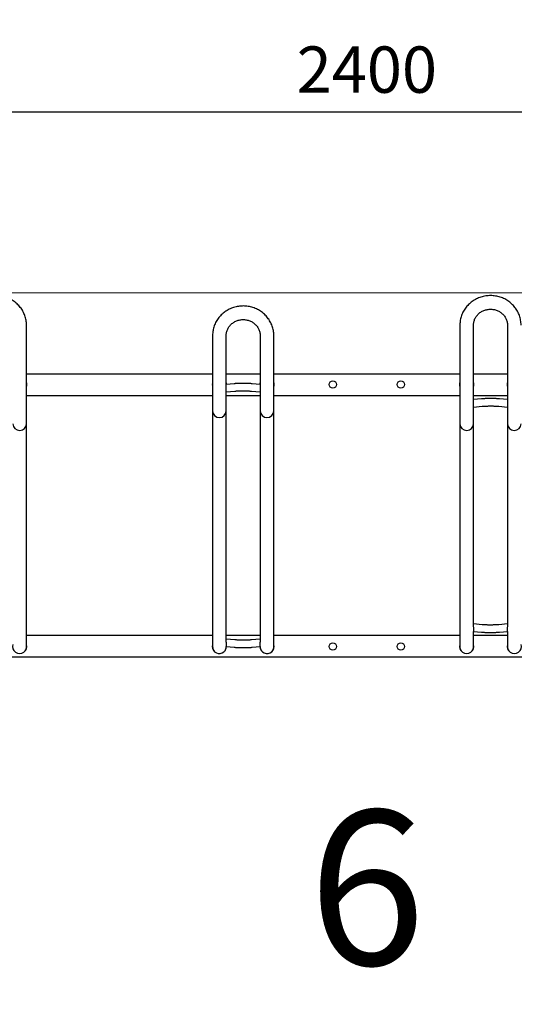
# Model space of a CAD drawing. Units: millimetres. Extents: x -100989 to 17128, y -24790 to 18588.
# Drawn here: x -94300 to -93500, y 7458 to 9051 of the extents above; entities that cross this region are included whole.
import ezdxf

# ---------------------------------------------------------------- set-up
doc = ezdxf.new("R2010")
doc.units = ezdxf.units.MM
doc.header["$LTSCALE"] = 20
doc.header["$PDSIZE"] = -1
doc.linetypes.add('CENTER2', pattern=[28.575, 19.05, -3.175, 3.175, -3.175])
doc.layers.get('0').update_dxf_attribs({"color": 4})
for name, color, linetype, lineweight in [('VelopA- Freespace', 1, 'CENTER2', 15), ('VELOPA- guide line', 2, 'Continuous', 9), ('VELOPA- QTY', 2, 'Continuous', 25), ('VELOPA-DIM', 2, 'Continuous', 18), ('VELOPA-FIG25', 4, 'Continuous', 25)]:
    doc.layers.add(name, color=color, linetype=linetype, lineweight=lineweight)
doc.styles.add('2-5TXT', font='arial.ttf')
doc.dimstyles.new('VELOPA 30', dxfattribs={"dimscale": 30, "dimtxt": 2.5, "dimasz": 2, "dimexe": 1, "dimexo": 1, "dimgap": 1, "dimtad": 1, "dimdec": 0, "dimdsep": 46, "dimtxsty": '2-5TXT', "dimcen": 8, "dimadec": 1, "dimazin": 0, "dimtfac": 1, "dimtdec": 0, "dimtmove": 0, "dimatfit": 3, "dimfxl": 1, "dimtolj": 1, "dimtzin": 0, "dimarcsym": 0})

# ---------------------------------------------------------------- blocks, each defined once
blk = doc.blocks.new('VelopA Variant-3 400-6 pl Top')
at = {"layer": 'VELOPA-FIG25'}
for p, q in [((649.5, -212.7), (649.5, 308)), ((1350.5, 308), (1350.5, -212.7)), ((1372.5, -180.4), (1372.5, 308)), ((1427.5, 308), (1427.5, -180.4)), ((950.5, 291.2), (950.5, -212.7)), ((972.5, -205), (972.5, 291.2)), ((1027.5, 291.2), (1027.5, -205)), ((1049.5, -212.7), (1049.5, 291.2)), ((649.5, 229.4), (950.5, 229.4)), ((972.5, 229.4), (1027.5, 229.4)), ((1049.5, 229.4), (1350.5, 229.4)), ((1372.5, 229.4), (1427.5, 229.4)), ((985.3, 213.2), (972.5, 212.1)), ((1027.5, 212.1), (1014.7, 213.2)), ((649.5, 194.4), (950.5, 194.4)), ((972.5, 200.1), (986.4, 201.3)), ((972.5, 194.4), (1027.5, 194.4)), ((1013.6, 201.3), (1027.5, 200.1)), ((1049.5, 194.4), (1350.5, 194.4)), ((1372.5, 194.4), (1427.5, 194.4)), ((1385.3, 188.7), (1372.5, 187.6)), ((1372.5, 175.5), (1386.4, 176.7)), ((1413.6, 176.7), (1427.5, 175.5)), ((1427.5, 187.6), (1414.7, 188.7)), ((1386.4, -176.7), (1372.5, -175.5)), ((1372.5, -180.5), (1372.5, -187.6)), ((1372.5, -212.7), (1372.5, -187.6)), ((1372.5, -187.6), (1385.3, -188.7)), ((1427.5, -175.5), (1413.6, -176.7)), ((1414.7, -188.7), (1427.5, -187.6)), ((1427.5, -187.6), (1427.5, -180.5)), ((1427.5, -187.6), (1427.5, -212.7)), ((950.5, -194.4), (649.5, -194.4)), ((1027.5, -194.4), (972.5, -194.4)), ((986.4, -201.3), (972.5, -200.1)), ((972.5, -205.1), (972.5, -212.1)), ((1027.5, -200.1), (1013.6, -201.3)), ((1027.5, -212.1), (1027.5, -205.1)), ((1350.5, -194.4), (1049.5, -194.4)), ((1427.5, -194.4), (1372.5, -194.4)), ((972.5, -212.7), (972.5, -212.1)), ((972.5, -212.1), (985.3, -213.2)), ((1014.7, -213.2), (1027.5, -212.1)), ((1027.5, -212.1), (1027.5, -212.7)), ((2397, -229.4), (3, -229.4))]:
    blk.add_line(p, q, dxfattribs=at)
at = {"layer": 'VELOPA-FIG25', "flags": 128}
for points in [[(973, 212.1), (972.9, 213.4), (972.5, 215.2)], [(1027.5, 215.2), (1027.1, 213.4), (1027, 212.1)]]:
    blk.add_lwpolyline(points, dxfattribs=at)
at = {"layer": 'VELOPA-FIG25'}
for centre in [(1145, 211.9), (1255, 211.9), (1145, -211.9), (1255, -211.9)]:
    blk.add_circle(centre, 6, dxfattribs=at)
for centre, radius, start, end in [((638.5, 211.9), 11.5, 343.0426, 16.9574), ((961.5, 211.9), 11.5, 163.0426, 196.9574), ((1038.5, 211.9), 11.5, 343.0426, 16.9574), ((1361.5, 211.9), 11.5, 163.0426, 196.9574), ((1361.5, 211.9), 11.5, 343.0426, 16.9574), ((1438.5, 211.9), 11.5, 163.0426, 196.9574), ((961.5, 169.5), 11, 180, 0), ((1038.5, 169.5), 11, 180, 0), ((638.5, 148.5), 11, 180, 0), ((1361.5, 148.5), 11, 180, 0), ((1438.5, 148.5), 11, 180, 0), ((638.5, -211.9), 11.5, 163.0426, 16.9574), ((638.6, -212.7), 10.9, 325.5158, 359.9908), ((961.5, -211.9), 11.5, 163.0426, 358.5495), ((961.4, -212.7), 10.9, 180.0114, 214.4819), ((961.6, -212.7), 10.9, 325.5158, 359.9908), ((1038.5, -211.9), 11.5, 181.4505, 16.9574), ((1038.4, -212.7), 10.9, 180.0114, 214.4819), ((1038.6, -212.7), 10.9, 325.5158, 359.9908), ((1361.5, -211.9), 11.5, 163.0426, 16.9574), ((1361.4, -212.7), 10.9, 180.0114, 214.4819), ((1361.6, -212.7), 10.9, 325.5158, 359.9908), ((1438.5, -211.9), 11.5, 163.0426, 16.9574), ((1438.4, -212.7), 10.9, 180.0114, 214.4819)]:
    blk.add_arc(centre, radius, start, end, dxfattribs=at)
for points, knots in [([(649.5, 308), (649.5, 308.7), (649.5, 310.8), (649.1, 314.1), (648.5, 317.9), (647.5, 321.6), (646.2, 325.2), (644.7, 328.7), (642.8, 332.1), (640.7, 335.3), (638.3, 338.3), (635.7, 341.2), (632.8, 343.8), (629.8, 346.3), (626.5, 348.4), (623.1, 350.4), (619.5, 352), (615.8, 353.4), (612, 354.4), (608.1, 355.2), (604.1, 355.7), (600.2, 355.8), (596.2, 355.7), (592.3, 355.3), (588.4, 354.5), (584.5, 353.5), (580.8, 352.1), (577.2, 350.5), (573.8, 348.6), (570.5, 346.4), (567.4, 344), (564.5, 341.4), (561.8, 338.5), (559.4, 335.5), (557.3, 332.3), (555.4, 328.9), (553.8, 325.4), (552.5, 321.7), (551.5, 318), (550.9, 314.3), (550.5, 310.9), (550.5, 308.8), (550.5, 308)], [0, 0, 0, 0, 0.015253, 0.040576, 0.065901, 0.091228, 0.116563, 0.141909, 0.16727, 0.19265, 0.218051, 0.243473, 0.26892, 0.29439, 0.319884, 0.3454, 0.370938, 0.396495, 0.422069, 0.447659, 0.473261, 0.498873, 0.524492, 0.550115, 0.575739, 0.60136, 0.626975, 0.652582, 0.678176, 0.703756, 0.729319, 0.754862, 0.780382, 0.805879, 0.831351, 0.856798, 0.882221, 0.90762, 0.932998, 0.958358, 0.983703, 1, 1, 1, 1]), ([(1449.5, 308), (1449.5, 308.7), (1449.5, 310.8), (1449.1, 314.1), (1448.5, 317.9), (1447.5, 321.6), (1446.2, 325.2), (1444.7, 328.7), (1442.8, 332.1), (1440.7, 335.3), (1438.3, 338.3), (1435.7, 341.2), (1432.8, 343.8), (1429.8, 346.3), (1426.5, 348.4), (1423.1, 350.4), (1419.5, 352), (1415.8, 353.4), (1412, 354.4), (1408.1, 355.2), (1404.1, 355.7), (1400.2, 355.8), (1396.2, 355.7), (1392.3, 355.3), (1388.4, 354.5), (1384.5, 353.5), (1380.8, 352.1), (1377.2, 350.5), (1373.8, 348.6), (1370.5, 346.4), (1367.4, 344), (1364.5, 341.4), (1361.8, 338.5), (1359.4, 335.5), (1357.3, 332.3), (1355.4, 328.9), (1353.8, 325.4), (1352.5, 321.7), (1351.5, 318), (1350.9, 314.3), (1350.5, 310.9), (1350.5, 308.8), (1350.5, 308)], [0, 0, 0, 0, 0.015253, 0.040576, 0.065901, 0.091228, 0.116563, 0.141909, 0.16727, 0.19265, 0.218051, 0.243473, 0.26892, 0.29439, 0.319884, 0.3454, 0.370938, 0.396495, 0.422069, 0.447659, 0.473261, 0.498873, 0.524492, 0.550115, 0.575739, 0.60136, 0.626975, 0.652582, 0.678176, 0.703756, 0.729319, 0.754862, 0.780382, 0.805879, 0.831351, 0.856798, 0.882221, 0.90762, 0.932998, 0.958358, 0.983703, 1, 1, 1, 1]), ([(1049.5, 291.2), (1049.5, 292), (1049.5, 294), (1049.1, 297.3), (1048.5, 301.1), (1047.5, 304.8), (1046.2, 308.4), (1044.7, 311.9), (1042.8, 315.3), (1040.7, 318.5), (1038.3, 321.6), (1035.7, 324.4), (1032.8, 327.1), (1029.8, 329.5), (1026.5, 331.7), (1023.1, 333.6), (1019.5, 335.2), (1015.8, 336.6), (1012, 337.7), (1008.1, 338.4), (1004.1, 338.9), (1000.2, 339.1), (996.2, 338.9), (992.3, 338.5), (988.4, 337.7), (984.5, 336.7), (980.8, 335.3), (977.2, 333.7), (973.8, 331.8), (970.5, 329.6), (967.4, 327.2), (964.5, 324.6), (961.8, 321.7), (959.4, 318.7), (957.3, 315.5), (955.4, 312.1), (953.8, 308.6), (952.5, 305), (951.5, 301.2), (950.9, 297.5), (950.5, 294.1), (950.5, 292), (950.5, 291.2)], [0, 0, 0, 0, 0.015253, 0.040576, 0.065901, 0.091228, 0.116563, 0.141909, 0.16727, 0.19265, 0.218051, 0.243473, 0.26892, 0.29439, 0.319884, 0.3454, 0.370938, 0.396495, 0.422069, 0.447659, 0.473261, 0.498873, 0.524492, 0.550115, 0.575739, 0.60136, 0.626975, 0.652582, 0.678176, 0.703756, 0.729319, 0.754862, 0.780382, 0.805879, 0.831351, 0.856798, 0.882221, 0.90762, 0.932998, 0.958358, 0.983703, 1, 1, 1, 1]), ([(1372.5, 308), (1372.5, 308.4), (1372.5, 309.7), (1372.8, 311.9), (1373.4, 314.7), (1374.3, 317.3), (1375.5, 319.8), (1377, 322.2), (1378.7, 324.4), (1380.7, 326.5), (1383, 328.3), (1385.4, 329.9), (1387.9, 331.2), (1390.6, 332.3), (1393.4, 333.1), (1396.3, 333.6), (1399.2, 333.8), (1402.2, 333.8), (1405, 333.4), (1407.9, 332.8), (1410.6, 331.8), (1413.3, 330.6), (1415.7, 329.2), (1418, 327.5), (1420.1, 325.6), (1422, 323.5), (1423.7, 321.2), (1425, 318.8), (1426.1, 316.3), (1426.9, 313.6), (1427.4, 310.9), (1427.5, 309), (1427.5, 308.1), (1427.5, 308)], [0, 0, 0, 0, 0.015089, 0.049693, 0.084291, 0.118828, 0.153269, 0.187588, 0.221772, 0.255818, 0.28973, 0.32352, 0.357202, 0.390792, 0.424307, 0.457763, 0.491178, 0.524569, 0.557949, 0.591331, 0.624732, 0.658171, 0.691664, 0.725231, 0.758892, 0.792664, 0.826563, 0.8606, 0.894781, 0.929101, 0.963544, 0.99633, 1, 1, 1, 1]), ([(972.5, 291.2), (972.5, 291.6), (972.5, 292.9), (972.8, 295.2), (973.4, 297.9), (974.3, 300.5), (975.5, 303), (977, 305.4), (978.7, 307.7), (980.7, 309.7), (983, 311.5), (985.4, 313.1), (987.9, 314.4), (990.6, 315.5), (993.4, 316.3), (996.3, 316.8), (999.2, 317.1), (1002.2, 317), (1005, 316.6), (1007.9, 316), (1010.6, 315.1), (1013.3, 313.9), (1015.7, 312.4), (1018, 310.7), (1020.1, 308.8), (1022, 306.7), (1023.7, 304.5), (1025, 302), (1026.1, 299.5), (1026.9, 296.8), (1027.4, 294.2), (1027.5, 292.3), (1027.5, 291.3), (1027.5, 291.2)], [0, 0, 0, 0, 0.015089, 0.049693, 0.084291, 0.118828, 0.153269, 0.187588, 0.221772, 0.255818, 0.28973, 0.32352, 0.357202, 0.390792, 0.424307, 0.457763, 0.491178, 0.524569, 0.557949, 0.591331, 0.624732, 0.658171, 0.691664, 0.725231, 0.758892, 0.792664, 0.826563, 0.8606, 0.894781, 0.929101, 0.963544, 0.99633, 1, 1, 1, 1]), ([(1014.7, 213.2), (1014.3, 213.2), (1013.3, 213.3), (1011.5, 213.4), (1009.2, 213.6), (1006.8, 213.7), (1004.3, 213.7), (1001.7, 213.7), (999.1, 213.8), (996.6, 213.7), (994, 213.7), (991.6, 213.6), (989.3, 213.5), (987.2, 213.4), (985.9, 213.3), (985.3, 213.2)], [0, 0, 0, 0, 0.042312, 0.124908, 0.206343, 0.286987, 0.367179, 0.447116, 0.526934, 0.606736, 0.686594, 0.766609, 0.846914, 0.927703, 1, 1, 1, 1]), ([(986.4, 201.3), (986.7, 201.3), (987.5, 201.4), (989.1, 201.5), (991.1, 201.6), (993.3, 201.7), (995.6, 201.7), (998.1, 201.7), (1000.5, 201.8), (1002.9, 201.7), (1005.3, 201.7), (1007.6, 201.6), (1009.8, 201.5), (1011.7, 201.4), (1013, 201.3), (1013.5, 201.3), (1013.6, 201.3)], [0, 0, 0, 0, 0.041776, 0.119, 0.197254, 0.276412, 0.356126, 0.436175, 0.516406, 0.596702, 0.676937, 0.75699, 0.836723, 0.915942, 0.989249, 1, 1, 1, 1]), ([(1414.7, 188.7), (1414.3, 188.7), (1413.3, 188.8), (1411.5, 188.9), (1409.2, 189.1), (1406.8, 189.1), (1404.3, 189.2), (1401.7, 189.2), (1399.1, 189.2), (1396.6, 189.2), (1394, 189.2), (1391.6, 189.1), (1389.3, 189), (1387.2, 188.9), (1385.9, 188.7), (1385.3, 188.7)], [0, 0, 0, 0, 0.042312, 0.124908, 0.206343, 0.286987, 0.367179, 0.447116, 0.526934, 0.606736, 0.686594, 0.766609, 0.846914, 0.927703, 1, 1, 1, 1]), ([(1386.4, 176.7), (1386.7, 176.8), (1387.5, 176.8), (1389.1, 176.9), (1391.1, 177.1), (1393.3, 177.1), (1395.6, 177.2), (1398.1, 177.2), (1400.5, 177.2), (1402.9, 177.2), (1405.3, 177.2), (1407.6, 177.1), (1409.8, 177), (1411.7, 176.9), (1413, 176.8), (1413.5, 176.8), (1413.6, 176.7)], [0, 0, 0, 0, 0.0417764, 0.1190005, 0.1972541, 0.2764123, 0.3561265, 0.4361752, 0.516406, 0.5967019, 0.6769365, 0.7569896, 0.8367229, 0.9159418, 0.989249, 1, 1, 1, 1]), ([(1385.3, -188.7), (1385.7, -188.7), (1386.7, -188.8), (1388.5, -188.9), (1390.8, -189.1), (1393.2, -189.1), (1395.7, -189.2), (1398.3, -189.2), (1400.9, -189.2), (1403.4, -189.2), (1406, -189.2), (1408.4, -189.1), (1410.7, -189), (1412.8, -188.9), (1414.1, -188.7), (1414.7, -188.7)], [0, 0, 0, 0, 0.042312, 0.124908, 0.206343, 0.286987, 0.367179, 0.447116, 0.526934, 0.606736, 0.686594, 0.766609, 0.846914, 0.927703, 1, 1, 1, 1]), ([(1413.6, -176.7), (1413.3, -176.8), (1412.5, -176.8), (1410.9, -176.9), (1408.9, -177.1), (1406.7, -177.1), (1404.4, -177.2), (1401.9, -177.2), (1399.5, -177.2), (1397.1, -177.2), (1394.7, -177.2), (1392.4, -177.1), (1390.2, -177), (1388.3, -176.9), (1387, -176.8), (1386.5, -176.8), (1386.4, -176.7)], [0, 0, 0, 0, 0.041776, 0.119, 0.197254, 0.276412, 0.356126, 0.436175, 0.516406, 0.596702, 0.676937, 0.75699, 0.836723, 0.915942, 0.989249, 1, 1, 1, 1]), ([(1013.6, -201.3), (1013.3, -201.3), (1012.5, -201.4), (1010.9, -201.5), (1008.9, -201.6), (1006.7, -201.7), (1004.4, -201.7), (1001.9, -201.7), (999.5, -201.8), (997.1, -201.7), (994.7, -201.7), (992.4, -201.6), (990.2, -201.5), (988.3, -201.4), (987, -201.3), (986.5, -201.3), (986.4, -201.3)], [0, 0, 0, 0, 0.041776, 0.119, 0.197254, 0.276412, 0.356126, 0.436175, 0.516406, 0.596702, 0.676937, 0.75699, 0.836723, 0.915942, 0.989249, 1, 1, 1, 1]), ([(985.3, -213.2), (985.7, -213.2), (986.7, -213.3), (988.5, -213.4), (990.8, -213.6), (993.2, -213.7), (995.7, -213.7), (998.3, -213.7), (1000.9, -213.8), (1003.4, -213.7), (1006, -213.7), (1008.4, -213.6), (1010.7, -213.5), (1012.8, -213.4), (1014.1, -213.3), (1014.7, -213.2)], [0, 0, 0, 0, 0.042312, 0.124908, 0.206343, 0.286987, 0.367179, 0.447116, 0.526934, 0.606736, 0.686594, 0.766609, 0.846914, 0.927703, 1, 1, 1, 1])]:
    blk.add_open_spline(points, degree=3, knots=knots, dxfattribs=at)
blk = doc.blocks.new('400-6 places VelopA Variant-3')
at = {"layer": 'VelopA- Freespace', "linetype": 'ByBlock', "ltscale": 0.1}
blk.add_lwpolyline([(0, 0), (2400, 0), (2400, -1925), (0, -1925)], close=True, dxfattribs=at)
blk.add_blockref('VelopA Variant-3 400-6 pl Top', (0, -360.3))
at = {"layer": 'VELOPA- QTY', "ltscale": 4, "insert": (1200, -962.5), "char_height": 100, "attachment_point": 5, "style": '2-5TXT'}
blk.add_mtext('\\A1;{\\H2.5x;6}', dxfattribs=at)
blk = doc.blocks.new('*D210')
at = {"layer": 'DEFPOINTS', "color": 0, "ltscale": 0.1, "transparency": 16777216}
for p in [(-92538.2, 8901.8), (-94938.2, 8608.9), (-92538.2, 8608.9)]:
    blk.add_point(p, dxfattribs=at)
at = {"layer": 'VELOPA-DIM', "color": 0, "lineweight": -2, "ltscale": 0.1, "transparency": 16777216}
for p, q in [((-94938.2, 8638.9), (-94938.2, 8931.8)), ((-92538.2, 8638.9), (-92538.2, 8931.8)), ((-94878.2, 8901.8), (-92598.2, 8901.8))]:
    blk.add_line(p, q, dxfattribs=at)
at = {"layer": 'VELOPA-DIM', "color": 0, "ltscale": 0.1, "transparency": 16777216}
for points in [[(-94878.2, 8911.8), (-94878.2, 8891.8), (-94938.2, 8901.8)], [(-92598.2, 8911.8), (-92598.2, 8891.8), (-92538.2, 8901.8)]]:
    blk.add_solid(points, dxfattribs=at)
at = {"layer": 'VELOPA-DIM', "color": 0, "ltscale": 0.1, "transparency": 16777216, "insert": (-93738.2, 8970.1), "char_height": 75, "attachment_point": 5, "style": '2-5TXT'}
blk.add_mtext('\\A1;2400', dxfattribs=at)
blk = doc.blocks.new('*D233')
at = {"layer": 'DEFPOINTS', "color": 0, "ltscale": 0.1, "transparency": 16777216}
for p in [(-99193.8, 12450.6), (-99611.1, 10750.6), (-99193.8, 10750.6), (-86717.7, -17419.1), (-86717.7, -18368.4), (-89217.7, -18747.2)]:
    blk.add_point(p, dxfattribs=at)
at = {"layer": 'VELOPA-DIM', "color": 0, "lineweight": -2, "ltscale": 0.1, "transparency": 16777216}
for p, q in [((-99223.8, 12450.6), (-99641.1, 12450.6)), ((-99611.1, 12390.6), (-99611.1, 10810.6)), ((-99223.8, 10750.6), (-99641.1, 10750.6)), ((-89217.7, -18717.2), (-89217.7, -17389.1)), ((-86717.7, -18338.4), (-86717.7, -17389.1)), ((-89157.7, -17419.1), (-86777.7, -17419.1))]:
    blk.add_line(p, q, dxfattribs=at)
at = {"layer": 'VELOPA-DIM', "color": 0, "ltscale": 0.1, "transparency": 16777216}
for points in [[(-99621.1, 12390.6), (-99601.1, 12390.6), (-99611.1, 12450.6)], [(-99621.1, 10810.6), (-99601.1, 10810.6), (-99611.1, 10750.6)], [(-89157.7, -17409.1), (-89157.7, -17429.1), (-89217.7, -17419.1)], [(-86777.7, -17409.1), (-86777.7, -17429.1), (-86717.7, -17419.1)]]:
    blk.add_solid(points, dxfattribs=at)
at = {"layer": 'VELOPA-DIM', "color": 0, "ltscale": 0.1, "transparency": 16777216, "insert": (-99679.4, 11600.6), "char_height": 75, "attachment_point": 5, "rotation": 90, "style": '2-5TXT'}
blk.add_mtext('\\A1;1700', dxfattribs=at)
at = {"layer": 'VELOPA-DIM', "color": 0, "ltscale": 0.1, "transparency": 16777216, "insert": (-87967.7, -17350.8), "char_height": 75, "attachment_point": 5, "style": '2-5TXT'}
blk.add_mtext('\\A1;2500', dxfattribs=at)

msp = doc.modelspace()

# ---------------------------------------------------------------- block references
at = {"layer": 'VELOPA- guide line'}
msp.add_blockref('400-6 places VelopA Variant-3', (-94938.21, 8608.87), dxfattribs=at)

# ---------------------------------------------------------------- dimensions: what is measured, and where the dimension line sits
at = {"layer": 'VELOPA-DIM', "ltscale": 0.1}
dim = msp.add_linear_dim(base=(-99611.13, 10750.63), p1=(-99193.81, 12450.63), p2=(-99193.81, 10750.63), angle=90, dimstyle='VELOPA 30', dxfattribs=at)
dim.commit()
dim.dimension.update_dxf_attribs({"geometry": '*D233', "text_midpoint": (-99679.42, 11600.63)})
for base, p1, p2, picture, middle in [((-86717.68, -17419.13), (-89217.66, -18747.22), (-86717.68, -18368.43), '*D233', (-87967.67, -17350.84)), ((-92538.21, 8901.82), (-94938.21, 8608.87), (-92538.21, 8608.87), '*D210', (-93738.21, 8970.11))]:
    dim = msp.add_linear_dim(base=base, p1=p1, p2=p2, dimstyle='VELOPA 30', dxfattribs=at)
    dim.commit()
    dim.dimension.update_dxf_attribs({"geometry": picture, "text_midpoint": middle})

doc.saveas('drawing.dxf')
